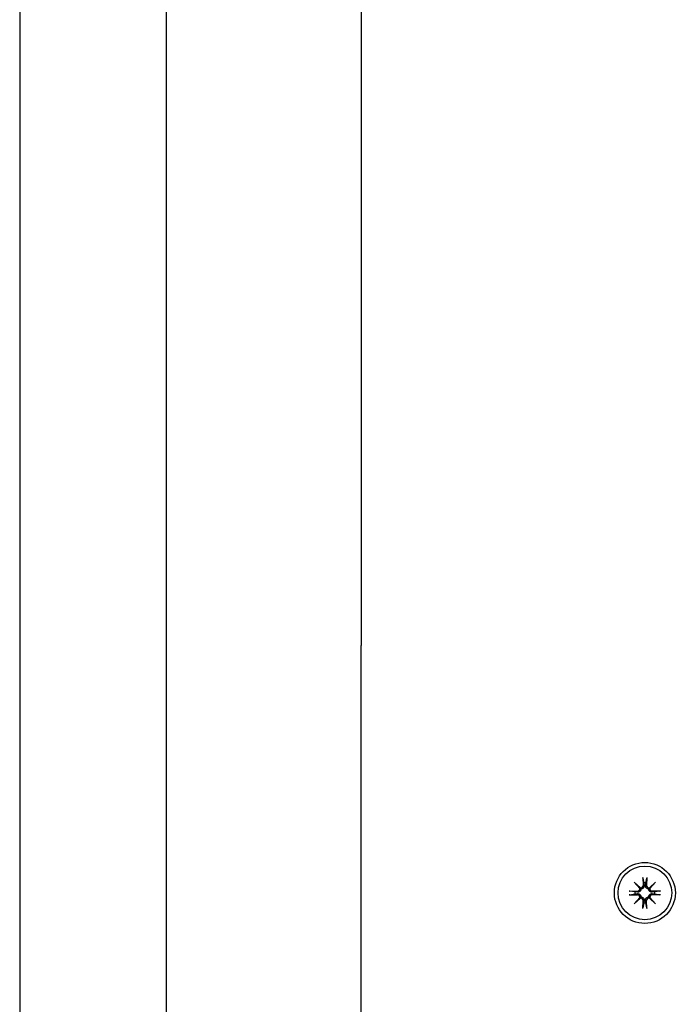
# Model space of a CAD drawing. Extents: x -18693 to -8776, y 7681 to 18065.
# Drawn here: x -12574 to -12467, y 10850 to 11011 of the extents above; entities that cross this region are included whole.
import ezdxf

# ---------------------------------------------------------------- set-up
doc = ezdxf.new("R2010")
doc.units = 0
doc.header["$LTSCALE"] = 30
doc.header["$MEASUREMENT"] = 0
doc.layers.get('0').update_dxf_attribs({"linetype": 'CONTINUOUS'})

msp = doc.modelspace()

# ---------------------------------------------------------------- linework, layer by layer
for p, q in [((-12550.04, 11095.72), (-12550.04, 10908.79)), ((-12518.04, 11095.72), (-12518.04, 10908.79)), ((-12574.04, 11092.72), (-12574.04, 10727.29)), ((-12550.04, 10908.79), (-12550.04, 10708.79)), ((-12518.04, 10708.79), (-12518.04, 10908.79)), ((-12471.87, 10870.81), (-12471.83, 10869.47)), ((-12471.86, 10870.7), (-12471.69, 10869.89)), ((-12471.39, 10869.89), (-12471.23, 10870.7)), ((-12471.22, 10870.81), (-12471.25, 10869.47)), ((-12473.31, 10870.02), (-12472.28, 10869.09)), ((-12473.31, 10870.02), (-12472.42, 10869.13)), ((-12472.38, 10869), (-12473.31, 10870.02)), ((-12472.42, 10869.13), (-12472.19, 10868.9)), ((-12471.69, 10869.89), (-12471.66, 10869.48)), ((-12471.42, 10869.48), (-12471.39, 10869.89)), ((-12470.66, 10869.13), (-12470.9, 10868.9)), ((-12470.8, 10869.09), (-12469.78, 10870.02)), ((-12469.78, 10870.02), (-12470.71, 10869)), ((-12469.78, 10870.02), (-12470.66, 10869.13)), ((-12474.1, 10868.58), (-12472.76, 10868.55)), ((-12474.1, 10867.93), (-12472.76, 10867.97)), ((-12473.18, 10868.41), (-12473.99, 10868.57)), ((-12473.99, 10867.94), (-12473.18, 10868.11)), ((-12473.31, 10866.49), (-12472.38, 10867.52)), ((-12472.28, 10867.42), (-12473.31, 10866.49)), ((-12472.76, 10868.38), (-12473.18, 10868.41)), ((-12473.18, 10868.11), (-12472.76, 10868.14)), ((-12472.42, 10867.38), (-12472.19, 10867.61)), ((-12470.66, 10867.38), (-12470.9, 10867.61)), ((-12469.78, 10866.49), (-12470.8, 10867.42)), ((-12470.71, 10867.52), (-12469.78, 10866.49)), ((-12468.98, 10868.58), (-12470.33, 10868.55)), ((-12468.98, 10867.93), (-12470.33, 10867.97)), ((-12469.91, 10868.41), (-12470.32, 10868.38)), ((-12470.32, 10868.14), (-12469.91, 10868.11)), ((-12469.1, 10868.57), (-12469.91, 10868.41)), ((-12469.91, 10868.11), (-12469.1, 10867.94)), ((-12473.31, 10866.49), (-12472.42, 10867.38)), ((-12471.87, 10865.7), (-12471.83, 10867.04)), ((-12471.69, 10866.62), (-12471.86, 10865.81)), ((-12471.66, 10867.04), (-12471.69, 10866.62)), ((-12471.39, 10866.62), (-12471.42, 10867.04)), ((-12471.23, 10865.81), (-12471.39, 10866.62)), ((-12471.22, 10865.7), (-12471.25, 10867.04)), ((-12469.78, 10866.49), (-12470.66, 10867.38))]:
    msp.add_line(p, q)
at = {"flags": 128}
for points in [[(-12471.86, 10870.7), (-12471.86, 10870.7), (-12471.86, 10870.71), (-12471.86, 10870.71), (-12471.86, 10870.71), (-12471.86, 10870.72), (-12471.86, 10870.72), (-12471.86, 10870.72), (-12471.86, 10870.73), (-12471.86, 10870.73), (-12471.86, 10870.74), (-12471.86, 10870.74), (-12471.86, 10870.75), (-12471.86, 10870.75), (-12471.86, 10870.76), (-12471.86, 10870.76), (-12471.86, 10870.77), (-12471.86, 10870.77), (-12471.86, 10870.78), (-12471.86, 10870.79), (-12471.86, 10870.79), (-12471.87, 10870.8), (-12471.87, 10870.8), (-12471.87, 10870.81), (-12471.87, 10870.81)], [(-12471.22, 10870.81), (-12471.22, 10870.81), (-12471.22, 10870.8), (-12471.22, 10870.8), (-12471.22, 10870.79), (-12471.22, 10870.79), (-12471.22, 10870.78), (-12471.22, 10870.77), (-12471.22, 10870.77), (-12471.22, 10870.76), (-12471.22, 10870.76), (-12471.22, 10870.75), (-12471.23, 10870.75), (-12471.23, 10870.74), (-12471.23, 10870.74), (-12471.23, 10870.73), (-12471.23, 10870.73), (-12471.23, 10870.72), (-12471.23, 10870.72), (-12471.23, 10870.72), (-12471.23, 10870.71), (-12471.23, 10870.71), (-12471.23, 10870.71), (-12471.23, 10870.7), (-12471.23, 10870.7)], [(-12471.66, 10869.48), (-12471.66, 10869.44), (-12471.66, 10869.41), (-12471.67, 10869.37), (-12471.67, 10869.34), (-12471.68, 10869.3), (-12471.69, 10869.27), (-12471.7, 10869.24), (-12471.71, 10869.21), (-12471.73, 10869.17), (-12471.75, 10869.14), (-12471.77, 10869.12), (-12471.79, 10869.09), (-12471.82, 10869.06), (-12471.84, 10869.03), (-12471.87, 10869.01), (-12471.9, 10868.99), (-12471.94, 10868.97), (-12471.97, 10868.95), (-12472, 10868.93), (-12472.04, 10868.92), (-12472.08, 10868.91), (-12472.11, 10868.9), (-12472.15, 10868.9), (-12472.19, 10868.9)], [(-12470.9, 10868.9), (-12470.94, 10868.9), (-12470.97, 10868.9), (-12471.01, 10868.91), (-12471.05, 10868.92), (-12471.08, 10868.93), (-12471.12, 10868.95), (-12471.15, 10868.97), (-12471.18, 10868.99), (-12471.21, 10869.01), (-12471.24, 10869.03), (-12471.27, 10869.06), (-12471.3, 10869.09), (-12471.32, 10869.12), (-12471.34, 10869.14), (-12471.36, 10869.17), (-12471.37, 10869.21), (-12471.39, 10869.24), (-12471.4, 10869.27), (-12471.41, 10869.3), (-12471.42, 10869.34), (-12471.42, 10869.37), (-12471.42, 10869.41), (-12471.43, 10869.44), (-12471.42, 10869.48)], [(-12474.1, 10868.58), (-12474.1, 10868.58), (-12474.09, 10868.58), (-12474.09, 10868.58), (-12474.08, 10868.58), (-12474.07, 10868.58), (-12474.07, 10868.58), (-12474.06, 10868.58), (-12474.06, 10868.58), (-12474.05, 10868.58), (-12474.05, 10868.58), (-12474.04, 10868.57), (-12474.04, 10868.57), (-12474.03, 10868.57), (-12474.03, 10868.57), (-12474.02, 10868.57), (-12474.02, 10868.57), (-12474.01, 10868.57), (-12474.01, 10868.57), (-12474, 10868.57), (-12474, 10868.57), (-12474, 10868.57), (-12473.99, 10868.57), (-12473.99, 10868.57), (-12473.99, 10868.57)], [(-12473.99, 10867.94), (-12473.99, 10867.94), (-12473.99, 10867.94), (-12474, 10867.94), (-12474, 10867.94), (-12474, 10867.94), (-12474.01, 10867.94), (-12474.01, 10867.94), (-12474.02, 10867.94), (-12474.02, 10867.94), (-12474.03, 10867.94), (-12474.03, 10867.94), (-12474.04, 10867.94), (-12474.04, 10867.94), (-12474.05, 10867.94), (-12474.05, 10867.94), (-12474.06, 10867.94), (-12474.06, 10867.94), (-12474.07, 10867.94), (-12474.07, 10867.93), (-12474.08, 10867.93), (-12474.09, 10867.93), (-12474.09, 10867.93), (-12474.1, 10867.93), (-12474.1, 10867.93)], [(-12472.19, 10868.9), (-12472.19, 10868.86), (-12472.19, 10868.83), (-12472.2, 10868.79), (-12472.21, 10868.75), (-12472.22, 10868.72), (-12472.24, 10868.68), (-12472.25, 10868.65), (-12472.27, 10868.62), (-12472.3, 10868.58), (-12472.32, 10868.56), (-12472.35, 10868.53), (-12472.37, 10868.5), (-12472.4, 10868.48), (-12472.43, 10868.46), (-12472.46, 10868.44), (-12472.49, 10868.43), (-12472.53, 10868.41), (-12472.56, 10868.4), (-12472.59, 10868.39), (-12472.63, 10868.38), (-12472.66, 10868.38), (-12472.7, 10868.37), (-12472.73, 10868.37), (-12472.76, 10868.38)], [(-12472.76, 10868.14), (-12472.73, 10868.14), (-12472.7, 10868.14), (-12472.66, 10868.13), (-12472.63, 10868.13), (-12472.59, 10868.12), (-12472.56, 10868.11), (-12472.53, 10868.1), (-12472.49, 10868.09), (-12472.46, 10868.07), (-12472.43, 10868.05), (-12472.4, 10868.03), (-12472.37, 10868.01), (-12472.35, 10867.98), (-12472.32, 10867.96), (-12472.3, 10867.93), (-12472.27, 10867.9), (-12472.25, 10867.86), (-12472.24, 10867.83), (-12472.22, 10867.8), (-12472.21, 10867.76), (-12472.2, 10867.72), (-12472.19, 10867.69), (-12472.19, 10867.65), (-12472.19, 10867.61)], [(-12472.19, 10867.61), (-12472.15, 10867.61), (-12472.11, 10867.61), (-12472.08, 10867.6), (-12472.04, 10867.59), (-12472, 10867.58), (-12471.97, 10867.56), (-12471.94, 10867.55), (-12471.9, 10867.53), (-12471.87, 10867.5), (-12471.84, 10867.48), (-12471.82, 10867.45), (-12471.79, 10867.43), (-12471.77, 10867.4), (-12471.75, 10867.37), (-12471.73, 10867.34), (-12471.71, 10867.31), (-12471.7, 10867.27), (-12471.69, 10867.24), (-12471.68, 10867.21), (-12471.67, 10867.17), (-12471.67, 10867.14), (-12471.66, 10867.1), (-12471.66, 10867.07), (-12471.66, 10867.04)], [(-12471.42, 10867.04), (-12471.43, 10867.07), (-12471.42, 10867.1), (-12471.42, 10867.14), (-12471.42, 10867.17), (-12471.41, 10867.21), (-12471.4, 10867.24), (-12471.39, 10867.27), (-12471.37, 10867.31), (-12471.36, 10867.34), (-12471.34, 10867.37), (-12471.32, 10867.4), (-12471.3, 10867.43), (-12471.27, 10867.45), (-12471.24, 10867.48), (-12471.21, 10867.5), (-12471.18, 10867.53), (-12471.15, 10867.55), (-12471.12, 10867.56), (-12471.08, 10867.58), (-12471.05, 10867.59), (-12471.01, 10867.6), (-12470.97, 10867.61), (-12470.94, 10867.61), (-12470.9, 10867.61)], [(-12470.32, 10868.38), (-12470.36, 10868.37), (-12470.39, 10868.37), (-12470.43, 10868.38), (-12470.46, 10868.38), (-12470.49, 10868.39), (-12470.53, 10868.4), (-12470.56, 10868.41), (-12470.59, 10868.43), (-12470.62, 10868.44), (-12470.65, 10868.46), (-12470.68, 10868.48), (-12470.71, 10868.5), (-12470.74, 10868.53), (-12470.77, 10868.56), (-12470.79, 10868.58), (-12470.81, 10868.62), (-12470.83, 10868.65), (-12470.85, 10868.68), (-12470.87, 10868.72), (-12470.88, 10868.75), (-12470.89, 10868.79), (-12470.89, 10868.83), (-12470.9, 10868.86), (-12470.9, 10868.9)], [(-12470.9, 10867.61), (-12470.9, 10867.65), (-12470.89, 10867.69), (-12470.89, 10867.72), (-12470.88, 10867.76), (-12470.87, 10867.8), (-12470.85, 10867.83), (-12470.83, 10867.86), (-12470.81, 10867.9), (-12470.79, 10867.93), (-12470.77, 10867.96), (-12470.74, 10867.98), (-12470.71, 10868.01), (-12470.68, 10868.03), (-12470.65, 10868.05), (-12470.62, 10868.07), (-12470.59, 10868.09), (-12470.56, 10868.1), (-12470.53, 10868.11), (-12470.49, 10868.12), (-12470.46, 10868.13), (-12470.43, 10868.13), (-12470.39, 10868.14), (-12470.36, 10868.14), (-12470.32, 10868.14)], [(-12469.1, 10868.57), (-12469.1, 10868.57), (-12469.09, 10868.57), (-12469.09, 10868.57), (-12469.09, 10868.57), (-12469.08, 10868.57), (-12469.08, 10868.57), (-12469.08, 10868.57), (-12469.07, 10868.57), (-12469.07, 10868.57), (-12469.06, 10868.57), (-12469.06, 10868.57), (-12469.05, 10868.57), (-12469.05, 10868.57), (-12469.04, 10868.58), (-12469.04, 10868.58), (-12469.03, 10868.58), (-12469.03, 10868.58), (-12469.02, 10868.58), (-12469.01, 10868.58), (-12469.01, 10868.58), (-12469, 10868.58), (-12469, 10868.58), (-12468.99, 10868.58), (-12468.98, 10868.58)], [(-12468.98, 10867.93), (-12468.99, 10867.93), (-12469, 10867.93), (-12469, 10867.93), (-12469.01, 10867.93), (-12469.01, 10867.93), (-12469.02, 10867.94), (-12469.03, 10867.94), (-12469.03, 10867.94), (-12469.04, 10867.94), (-12469.04, 10867.94), (-12469.05, 10867.94), (-12469.05, 10867.94), (-12469.06, 10867.94), (-12469.06, 10867.94), (-12469.07, 10867.94), (-12469.07, 10867.94), (-12469.08, 10867.94), (-12469.08, 10867.94), (-12469.08, 10867.94), (-12469.09, 10867.94), (-12469.09, 10867.94), (-12469.09, 10867.94), (-12469.1, 10867.94), (-12469.1, 10867.94)], [(-12471.87, 10865.7), (-12471.87, 10865.7), (-12471.87, 10865.71), (-12471.87, 10865.71), (-12471.86, 10865.72), (-12471.86, 10865.73), (-12471.86, 10865.73), (-12471.86, 10865.74), (-12471.86, 10865.74), (-12471.86, 10865.75), (-12471.86, 10865.75), (-12471.86, 10865.76), (-12471.86, 10865.76), (-12471.86, 10865.77), (-12471.86, 10865.77), (-12471.86, 10865.78), (-12471.86, 10865.78), (-12471.86, 10865.79), (-12471.86, 10865.79), (-12471.86, 10865.79), (-12471.86, 10865.8), (-12471.86, 10865.8), (-12471.86, 10865.81), (-12471.86, 10865.81), (-12471.86, 10865.81)], [(-12471.23, 10865.81), (-12471.23, 10865.81), (-12471.23, 10865.81), (-12471.23, 10865.8), (-12471.23, 10865.8), (-12471.23, 10865.79), (-12471.23, 10865.79), (-12471.23, 10865.79), (-12471.23, 10865.78), (-12471.23, 10865.78), (-12471.23, 10865.77), (-12471.23, 10865.77), (-12471.23, 10865.76), (-12471.22, 10865.76), (-12471.22, 10865.75), (-12471.22, 10865.75), (-12471.22, 10865.74), (-12471.22, 10865.74), (-12471.22, 10865.73), (-12471.22, 10865.73), (-12471.22, 10865.72), (-12471.22, 10865.71), (-12471.22, 10865.71), (-12471.22, 10865.7), (-12471.22, 10865.7)]]:
    msp.add_lwpolyline(points, dxfattribs=at)
for radius in [5, 4.4]:
    msp.add_circle((-12471.54, 10868.26), radius)
for centre, radius, start, end in [((-12472.21, 10869.46), 0.38, 259.2068, 1.3855), ((-12471.54, 10868.26), 1.64, 84.7842, 95.2158), ((-12470.87, 10869.46), 0.38, 178.6145, 280.7932), ((-12471.54, 10868.26), 1.64, 174.7842, 185.2158), ((-12472.75, 10868.93), 0.38, 268.6145, 10.7932), ((-12472.75, 10867.59), 0.38, 349.2068, 91.3855), ((-12472.21, 10867.05), 0.38, 358.6145, 100.7932), ((-12470.87, 10867.05), 0.38, 79.2068, 181.3855), ((-12470.34, 10868.93), 0.38, 169.2068, 271.3855), ((-12470.34, 10867.59), 0.38, 88.6145, 190.7932), ((-12471.54, 10868.26), 1.64, 354.7842, 5.2158), ((-12471.54, 10868.26), 1.64, 264.7842, 275.2158)]:
    msp.add_arc(centre, radius, start, end)
for centre, major_axis, start_param, end_param in [((-12472.25, 10869.42), (0.228, 0.251), 3.337535, 3.776352), ((-12472.71, 10868.96), (0.251, 0.228), 5.648426, 6.087243), ((-12470.84, 10869.42), (0.228, -0.251), 5.648426, 6.087243), ((-12470.37, 10868.96), (0.251, -0.228), 3.337535, 3.776352), ((-12472.71, 10867.55), (-0.251, 0.228), 3.337535, 3.776352), ((-12472.25, 10867.09), (-0.228, 0.251), 5.648426, 6.087243), ((-12470.84, 10867.09), (-0.228, -0.251), 3.337535, 3.776352), ((-12470.37, 10867.55), (-0.251, -0.228), 5.648426, 6.087243)]:
    msp.add_ellipse(centre, major_axis=major_axis, ratio=0.988452, start_param=start_param, end_param=end_param)

doc.saveas('drawing.dxf')
